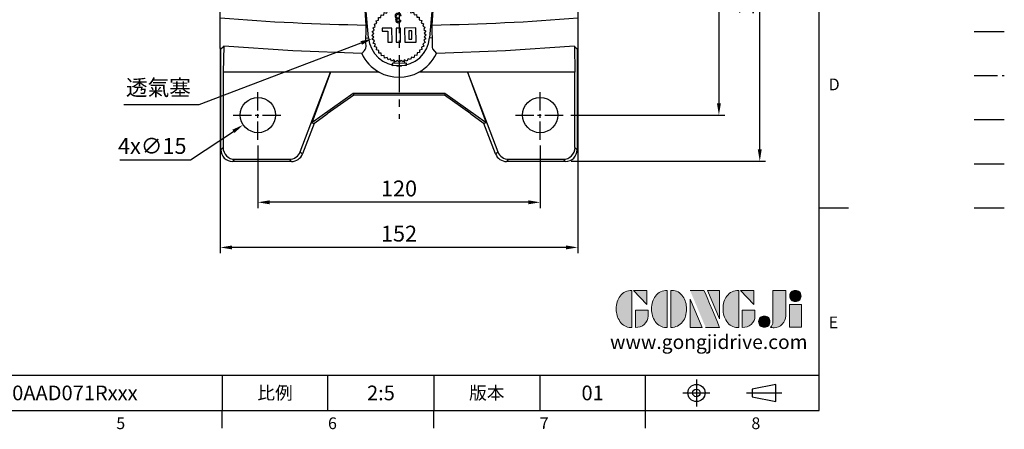
# Model space of a CAD drawing. Extents: x -18 to 766, y -10 to 490.
# Drawn here: x 348 to 766, y -8 to 166 of the extents above; entities that cross this region are included whole.
import ezdxf
from ezdxf.enums import TextEntityAlignment as Align

# ---------------------------------------------------------------- set-up
doc = ezdxf.new("R2010")
doc.units = 0
doc.header["$LTSCALE"] = 12.5
doc.header["$MEASUREMENT"] = 0
doc.linetypes.add('CENTER', pattern=[2, 1.25, -0.25, 0.25, -0.25])
doc.linetypes.add('PHANTOM', pattern=[63.5, 31.75, -6.35, 6.35, -6.35, 6.35, -6.35])
doc.layers.get('0').update_dxf_attribs({"color": 3, "linetype": 'CONTINUOUS'})
doc.layers.get('DEFPOINTS').update_dxf_attribs({"linetype": 'CONTINUOUS'})
for name, color, linetype in [('CEN', 2, 'CENTER'), ('DIM', 3, 'CONTINUOUS'), ('Layer 1', 7, 'CONTINUOUS'), ('MAIN', 7, 'CONTINUOUS'), ('PHA', 4, 'PHANTOM'), ('QC', 90, 'CONTINUOUS'), ('THIN', 1, 'CONTINUOUS'), ('TXT', 4, 'CONTINUOUS')]:
    doc.layers.add(name, color=color, linetype=linetype)
doc.styles.add('ATTDEF', font='txt')
doc.styles.get("Standard").update_dxf_attribs({"font": 'simplex.shx'})
doc.dimstyles.new('C', dxfattribs={"dimscale": 2.5, "dimtxt": 2.7, "dimasz": 2, "dimexe": 1, "dimexo": 1, "dimgap": 1, "dimtad": 1, "dimtoh": 1, "dimdec": 4, "dimdsep": 46, "dimtxsty": 'Standard', "dimcen": 0, "dimclrd": 256, "dimclre": 256, "dimclrt": 256, "dimadec": 0, "dimazin": 0, "dimtfac": 0.6, "dimtdec": 4, "dimtofl": 0, "dimtmove": 0, "dimatfit": 3, "dimfxl": 0, "dimtolj": 1, "dimarcsym": 0})
doc.dimstyles.new('L', dxfattribs={"dimscale": 2.5, "dimtxt": 2.7, "dimasz": 2, "dimexe": 1, "dimexo": 1, "dimgap": 1, "dimtad": 1, "dimdec": 4, "dimdsep": 46, "dimtxsty": 'Standard', "dimcen": 0, "dimclrd": 256, "dimclre": 256, "dimclrt": 256, "dimadec": 0, "dimazin": 0, "dimtfac": 0.6, "dimtdec": 4, "dimtmove": 0, "dimatfit": 3, "dimfxl": 0, "dimtolj": 1, "dimarcsym": 0})

# ---------------------------------------------------------------- blocks, each defined once
blk = doc.blocks.new('*D9')
at = {"layer": 'DEFPOINTS', "color": 0}
for p in [(448.95, 115.2), (568.95, 115.2), (448.95, 88.6)]:
    blk.add_point(p, dxfattribs=at)
at = {"layer": 'DIM', "lineweight": -2}
for p, q in [((448.95, 112.7), (448.95, 86.1)), ((568.95, 112.7), (568.95, 86.1)), ((563.95, 88.6), (453.95, 88.6))]:
    blk.add_line(p, q, dxfattribs=at)
at = {"layer": 'DIM'}
for points in [[(453.95, 89.43), (453.95, 87.76), (448.95, 88.6)], [(563.95, 89.43), (563.95, 87.76), (568.95, 88.6)]]:
    blk.add_solid(points, dxfattribs=at)
at = {"layer": 'DIM', "insert": (508.95, 94.47), "char_height": 6.75, "attachment_point": 5}
blk.add_mtext('\\A1;120', dxfattribs=at)
blk = doc.blocks.new('*D10')
at = {"layer": 'DEFPOINTS', "color": 0}
for p in [(432.95, 156.85), (584.95, 156.85), (432.95, 69.39)]:
    blk.add_point(p, dxfattribs=at)
at = {"layer": 'DIM', "lineweight": -2}
for p, q in [((432.95, 154.35), (432.95, 66.89)), ((584.95, 154.35), (584.95, 66.89)), ((579.95, 69.39), (437.95, 69.39))]:
    blk.add_line(p, q, dxfattribs=at)
at = {"layer": 'DIM'}
for points in [[(437.95, 70.23), (437.95, 68.56), (432.95, 69.39)], [(579.95, 70.23), (579.95, 68.56), (584.95, 69.39)]]:
    blk.add_solid(points, dxfattribs=at)
at = {"layer": 'DIM', "insert": (508.95, 75.27), "char_height": 6.75, "attachment_point": 5}
blk.add_mtext('\\A1;152', dxfattribs=at)
blk = doc.blocks.new('*D13')
at = {"layer": 'DEFPOINTS', "color": 0}
for p in [(594.88, 245.7), (662.3, 245.7), (579.59, 106.06)]:
    blk.add_point(p, dxfattribs=at)
at = {"layer": 'DIM', "lineweight": -2}
for p, q in [((597.38, 245.7), (664.8, 245.7)), ((662.3, 111.06), (662.3, 240.7)), ((582.09, 106.06), (664.8, 106.06))]:
    blk.add_line(p, q, dxfattribs=at)
at = {"layer": 'DIM'}
for points in [[(661.46, 240.7), (663.13, 240.7), (662.3, 245.7)], [(661.46, 111.06), (663.13, 111.06), (662.3, 106.06)]]:
    blk.add_solid(points, dxfattribs=at)
at = {"layer": 'DIM', "insert": (656.42, 175.88), "char_height": 6.75, "attachment_point": 5, "rotation": 90}
blk.add_mtext('\\A1;140', dxfattribs=at)
blk = doc.blocks.new('*D20')
at = {"layer": 'DEFPOINTS', "color": 0}
for p in [(455.2, 129.85), (442.7, 121.55)]:
    blk.add_point(p, dxfattribs=at)
at = {"layer": 'DIM', "lineweight": -2}
for p, q in [((420.36, 106.7), (438.54, 118.78)), ((390.22, 106.7), (420.36, 106.7))]:
    blk.add_line(p, q, dxfattribs=at)
at = {"layer": 'DIM'}
blk.add_solid([(438.08, 119.47), (439, 118.08), (442.7, 121.55)], dxfattribs=at)
at = {"layer": 'DIM', "insert": (404.04, 112.57), "char_height": 6.75, "attachment_point": 5}
blk.add_mtext('\\A1;4x∅15', dxfattribs=at)
blk = doc.blocks.new('*D23')
at = {"layer": 'DEFPOINTS', "color": 0}
for p in [(594.88, 245.7), (579.45, 125.7), (644.93, 125.7)]:
    blk.add_point(p, dxfattribs=at)
at = {"layer": 'DIM', "lineweight": -2}
for p, q in [((597.38, 245.7), (647.43, 245.7)), ((644.93, 240.7), (644.93, 130.7)), ((581.95, 125.7), (647.43, 125.7))]:
    blk.add_line(p, q, dxfattribs=at)
at = {"layer": 'DIM'}
for points in [[(644.1, 240.7), (645.77, 240.7), (644.93, 245.7)], [(644.1, 130.7), (645.77, 130.7), (644.93, 125.7)]]:
    blk.add_solid(points, dxfattribs=at)
at = {"layer": 'DIM', "insert": (639.06, 185.7), "char_height": 6.75, "attachment_point": 5, "rotation": 90}
blk.add_mtext('\\A1;120', dxfattribs=at)
blk = doc.blocks.new('*D50')
at = {"layer": 'DEFPOINTS', "color": 0}
for p in [(511.57, 163.5), (497.55, 158.16)]:
    blk.add_point(p, dxfattribs=at)
at = {"layer": 'DIM', "lineweight": -2}
for p, q in [((424.03, 130.18), (492.88, 156.38)), ((391.94, 130.18), (424.03, 130.18))]:
    blk.add_line(p, q, dxfattribs=at)
at = {"layer": 'DIM'}
blk.add_solid([(492.58, 157.16), (493.18, 155.6), (497.55, 158.16)], dxfattribs=at)
at = {"layer": 'DIM', "insert": (406.64, 137.38), "char_height": 6.75, "attachment_point": 5}
blk.add_mtext('\\A1;{\\fPMingLiU|b0|i0|c136|p18;透氣塞}', dxfattribs=at)
blk = doc.blocks.new('A$C719B2A5F')
at = {"layer": 'MAIN'}
for p, q in [((-70.74, 154.74), (-69.8, 153.79)), ((-70.74, 154.74), (-45.7, 154.74)), ((-46.65, 153.79), (-69.8, 153.79)), ((-46.65, 153.79), (-45.7, 154.74)), ((-41.04, 151.53), (-41.98, 150.58)), ((-41.04, 151.53), (-35.92, 138.1)), ((35.92, 138.1), (41.04, 151.53)), ((41.98, 150.58), (41.04, 151.53)), ((45.7, 154.74), (46.65, 153.79)), ((45.7, 154.74), (70.74, 154.74)), ((69.8, 153.79), (46.65, 153.79)), ((69.8, 153.79), (70.74, 154.74)), ((-75.74, 112.88), (-75.74, 149.74)), ((-74.79, 148.8), (-75.74, 149.74)), ((-74.79, 148.8), (-74.79, 117.22)), ((-29.26, 117.22), (-41.98, 150.58)), ((41.98, 150.58), (29.26, 117.22)), ((75.74, 149.74), (74.79, 148.8)), ((74.79, 117.22), (74.79, 148.8)), ((75.74, 149.74), (75.74, 112.88)), ((-36.8, 137.51), (-35.92, 138.1)), ((-36.8, 137.51), (-23.48, 133.91)), ((-36.8, 137.51), (-29.26, 117.22)), ((-35.92, 138.1), (-35.63, 138.02)), ((-30.44, 136.47), (-35.63, 138.02)), ((-30.44, 136.47), (-23.39, 134.58)), ((-23.48, 133.91), (-23.39, 134.58)), ((-23.39, 134.58), (23.39, 134.58)), ((23.39, 134.58), (30.44, 136.47)), ((23.48, 133.91), (23.39, 134.58)), ((23.48, 133.91), (36.8, 137.51)), ((36.8, 137.51), (29.26, 117.22)), ((35.63, 138.02), (30.44, 136.47)), ((35.63, 138.02), (35.92, 138.1)), ((36.8, 137.51), (35.92, 138.1)), ((-23.48, 133.91), (23.48, 133.91)), ((-30.97, 117.22), (-74.79, 117.22)), ((-74.79, 117.22), (-74.67, 111.94)), ((-30.9, 114.6), (-30.97, 117.22)), ((-30.97, 117.22), (-26.51, 112.76)), ((-30.97, 117.22), (-29.26, 117.22)), ((-29.26, 117.22), (29.26, 117.22)), ((30.97, 117.22), (26.51, 112.76)), ((29.26, 117.22), (30.97, 117.22)), ((30.97, 117.22), (30.9, 114.6)), ((74.79, 117.22), (30.97, 117.22)), ((74.79, 117.22), (74.67, 111.94)), ((-76, 111.8), (-80, 111.44)), ((-80, 108.87), (-80, 111.44)), ((-80, 103.69), (-80, 108.87)), ((-76, 111.8), (-76, 112.86)), ((-26.25, 107.22), (-26.51, 112.76)), ((-26.51, 112.76), (26.51, 112.76)), ((26.51, 112.76), (26.25, 107.22)), ((76, 112.86), (76, 111.8)), ((76, 111.8), (80, 111.44)), ((80, 108.87), (80, 111.44)), ((80, 103.69), (80, 108.87)), ((-26.25, 107.22), (-26.25, 70.53)), ((26.25, 107.22), (-26.25, 107.22)), ((26.25, 70.53), (26.25, 107.22)), ((-80, 101.83), (-80, 103.69)), ((-80, 79.89), (-80, 101.83)), ((-76, 103.35), (-76, 104)), ((-76, -78.61), (-76, 103.35)), ((-21, 102.5), (-21, 80.5)), ((21, 102.5), (-21, 102.5)), ((21, 80.5), (21, 102.5)), ((76, 104), (76, 103.35)), ((76, 103.35), (76, -78.61)), ((80, 103.69), (80, 101.83)), ((80, 79.89), (80, 101.83)), ((-76, 79.9), (-80, 79.89)), ((-80, 60.11), (-80, 79.89)), ((-21, 80.5), (21, 80.5)), ((76, 79.9), (80, 79.89)), ((80, 60.11), (80, 79.89)), ((-26.25, 70.53), (-26.35, 70.8)), ((26.35, 70.8), (26.25, 70.53)), ((-76, 60.1), (-80, 60.11)), ((-80, 38.17), (-80, 60.11)), ((76, 60.1), (80, 60.11)), ((80, 38.17), (80, 60.11)), ((-80, 36.31), (-80, 38.17)), ((80, 38.17), (80, 36.31)), ((-80, 31.13), (-80, 36.31)), ((80, 31.13), (80, 36.31)), ((-76, 30.92), (-80, 31.13)), ((-80, 29.97), (-80, 31.13)), ((-80, 29.97), (-76, 29.77)), ((-80, 26.97), (-80, 29.97)), ((76, 30.92), (80, 31.13)), ((80, 28.56), (80, 31.13)), ((-76, 26.78), (-80, 26.97)), ((-80, 18), (-80, 26.97)), ((80, 28.56), (76, 28.35)), ((-76, 18), (-80, 18)), ((-80, 8.01), (-80, 18)), ((-76, 7.8), (-80, 8.01)), ((-80, 7.25), (-80, 8.01)), ((-76, 7.04), (-80, 7.25)), ((-80, -15.07), (-76, -14.86)), ((-80, -17.41), (-80, -15.07)), ((80, -15.18), (76, -14.97)), ((80, -17.52), (80, -15.18)), ((-80, -17.41), (-76, -17.2)), ((-80, -42.59), (-80, -17.41)), ((80, -17.52), (76, -17.31)), ((80, -42.48), (80, -17.52)), ((81.5, -19.25), (80, -19.25)), ((86, -18.74), (81.5, -18.74)), ((81.5, -18.78), (81.5, -18.74)), ((86, -18.78), (81.5, -18.78)), ((81.5, -18.78), (81.5, -19.25)), ((81.5, -19.25), (81.5, -20.1)), ((81.5, -20.1), (81.5, -20.58)), ((81.5, -20.58), (86, -20.58)), ((81.5, -21.88), (81.5, -20.58)), ((86, -18.74), (86, -18.78)), ((86, -18.78), (86, -20.58)), ((88, -20.5), (86, -20.5)), ((86, -20.58), (86, -21.88)), ((88, -39.5), (88, -20.5)), ((86, -21.88), (81.5, -21.88)), ((81.5, -21.88), (81.5, -24.34)), ((81.5, -24.34), (81.5, -26.23)), ((86, -21.88), (86, -31.14)), ((89, -38.5), (89, -21.5)), ((81.5, -26.23), (81.5, -28.68)), ((81.5, -28.68), (81.5, -31.14)), ((81.5, -31.14), (86, -31.14)), ((81.5, -33.1), (81.5, -31.14)), ((86, -33.1), (81.5, -33.1)), ((81.5, -33.1), (81.5, -35.08)), ((86, -31.14), (86, -33.1)), ((86, -33.1), (86, -40.56)), ((81.5, -35.08), (81.5, -38.58)), ((80, -40.75), (81.5, -40.75)), ((81.5, -38.58), (81.5, -40.56)), ((81.5, -40.56), (86, -40.56)), ((81.5, -41.26), (81.5, -40.56)), ((81.5, -41.26), (86, -41.26)), ((86, -39.5), (88, -39.5)), ((86, -40.56), (86, -41.26)), ((-80, -42.59), (-76, -42.8)), ((-80, -44.93), (-80, -42.59)), ((-80, -44.93), (-76, -45.14)), ((80, -42.48), (76, -42.69)), ((80, -44.82), (76, -45.03)), ((80, -44.82), (80, -42.48)), ((-12.95, -87.13), (-14.08, -74.26)), ((-3.85, -75.95), (-3.34, -75)), ((-3.34, -75), (-2.38, -75.51)), ((-2.38, -75.51), (-1.74, -74.63)), ((-1.74, -74.63), (-0.86, -75.27)), ((-0.86, -75.27), (-0.1, -74.5)), ((-0.1, -74.5), (0.67, -75.26)), ((0.67, -75.26), (1.53, -74.6)), ((1.53, -74.6), (2.19, -75.47)), ((2.19, -75.47), (3.14, -74.94)), ((3.14, -74.94), (3.67, -75.89)), ((14.08, -74.26), (12.95, -87.13)), ((-76, -90.67), (-76, -78.61)), ((-13.96, -81.69), (-14.41, -75.37)), ((-8.76, -78.55), (-7.68, -78.46)), ((-8.67, -79.63), (-8.76, -78.55)), ((-7.68, -78.46), (-7.61, -77.38)), ((-7.61, -77.38), (-6.53, -77.44)), ((-6.53, -77.44), (-6.3, -76.38)), ((-6.3, -76.38), (-5.24, -76.6)), ((-5.24, -76.6), (-4.87, -75.58)), ((-4.87, -75.58), (-3.85, -75.95)), ((-0.11, -78.59), (-0.16, -79.05)), ((0.85, -77.76), (0.34, -77.82)), ((3.67, -75.89), (4.68, -75.5)), ((4.68, -75.5), (5.07, -76.51)), ((5.07, -76.51), (6.13, -76.27)), ((6.13, -76.27), (6.37, -77.33)), ((6.37, -77.33), (7.45, -77.24)), ((7.45, -77.24), (7.54, -78.32)), ((7.54, -78.32), (8.62, -78.39)), ((8.62, -78.39), (8.56, -79.47)), ((8.56, -79.47), (9.62, -79.7)), ((14.41, -75.37), (13.96, -81.69)), ((76, -78.61), (76, -90.67)), ((-11.06, -82.86), (-10.11, -82.33)), ((-10.53, -83.81), (-11.06, -82.86)), ((-10.5, -81.32), (-9.49, -80.93)), ((-10.11, -82.33), (-10.5, -81.32)), ((-9.73, -79.87), (-8.67, -79.63)), ((-9.49, -80.93), (-9.73, -79.87)), ((-3.03, -83.03), (-7.23, -83.06)), ((-7.23, -83.06), (-7.22, -84.26)), ((-2.97, -89.03), (-3.03, -83.03)), ((0.57, -82.99), (-1.23, -83.01)), ((-1.23, -83.01), (-1.17, -89.01)), ((0.31, -79.61), (0.82, -79.66)), ((0.63, -88.99), (0.57, -82.99)), ((7.17, -82.94), (2.37, -82.98)), ((2.37, -82.98), (2.43, -88.98)), ((7.23, -88.94), (7.17, -82.94)), ((9.62, -79.7), (9.4, -80.76)), ((9.4, -80.76), (10.42, -81.13)), ((10.42, -81.13), (10.05, -82.15)), ((10.05, -82.15), (11, -82.66)), ((11, -82.66), (10.49, -83.62)), ((10.49, -83.62), (11.37, -84.26)), ((-14.07, -87.23), (-12.95, -87.13)), ((-11.5, -86.1), (-10.74, -85.33)), ((-10.73, -86.86), (-11.5, -86.1)), ((-11.4, -84.47), (-10.53, -83.81)), ((-10.74, -85.33), (-11.4, -84.47)), ((-11.37, -87.74), (-10.73, -86.86)), ((-10.49, -88.38), (-11.37, -87.74)), ((-7.22, -84.26), (-4.82, -84.24)), ((-4.82, -84.24), (-4.77, -89.04)), ((5.38, -84.15), (4.18, -84.16)), ((4.18, -84.16), (4.22, -87.76)), ((4.22, -87.76), (5.42, -87.75)), ((5.42, -87.75), (5.38, -84.15)), ((11.4, -87.53), (10.53, -88.19)), ((11.37, -84.26), (10.73, -85.14)), ((10.73, -85.14), (11.5, -85.9)), ((11.5, -85.9), (10.74, -86.67)), ((10.74, -86.67), (11.4, -87.53)), ((14.07, -87.23), (12.95, -87.13)), ((-76, -91.73), (-76, -90.67)), ((-75.74, -134.74), (-75.74, -91.75)), ((-74.52, -90.68), (-74.79, -101.76)), ((-11, -89.34), (-10.49, -88.38)), ((-10.05, -89.85), (-11, -89.34)), ((-10.42, -90.87), (-10.05, -89.85)), ((-9.4, -91.24), (-10.42, -90.87)), ((-9.62, -92.3), (-9.4, -91.24)), ((-4.77, -89.04), (-2.97, -89.03)), ((-1.17, -89.01), (0.63, -88.99)), ((2.43, -88.98), (7.23, -88.94)), ((10.5, -90.68), (9.49, -91.07)), ((9.49, -91.07), (9.73, -92.13)), ((11.06, -89.14), (10.11, -89.67)), ((10.11, -89.67), (10.5, -90.68)), ((10.53, -88.19), (11.06, -89.14)), ((74.52, -90.68), (74.79, -101.76)), ((75.74, -91.75), (75.74, -134.74)), ((76, -90.67), (76, -91.73)), ((-8.56, -92.53), (-9.62, -92.3)), ((-8.62, -93.61), (-8.56, -92.53)), ((-7.54, -93.68), (-8.62, -93.61)), ((-7.45, -94.76), (-7.54, -93.68)), ((-6.37, -94.67), (-7.45, -94.76)), ((-6.13, -95.73), (-6.37, -94.67)), ((-5.07, -95.49), (-6.13, -95.73)), ((-4.68, -96.5), (-5.07, -95.49)), ((-3.67, -96.11), (-4.68, -96.5)), ((-3.14, -97.06), (-3.67, -96.11)), ((3.85, -96.05), (3.34, -97)), ((4.87, -96.42), (3.85, -96.05)), ((5.24, -95.4), (4.87, -96.42)), ((6.3, -95.62), (5.24, -95.4)), ((6.53, -94.56), (6.3, -95.62)), ((7.61, -94.62), (6.53, -94.56)), ((7.68, -93.54), (7.61, -94.62)), ((8.76, -93.45), (7.68, -93.54)), ((9.73, -92.13), (8.67, -92.37)), ((8.67, -92.37), (8.76, -93.45)), ((-2.19, -96.53), (-3.14, -97.06)), ((3.11, -97.97), (-2.89, -98.03)), ((-2.89, -98.03), (-2.88, -99.03)), ((3.12, -98.97), (-2.88, -99.03)), ((-2.21, -96.54), (-2.19, -98.02)), ((-1.53, -97.4), (-2.19, -96.53)), ((-0.67, -96.74), (-1.53, -97.4)), ((0.1, -97.5), (-0.67, -96.74)), ((0.86, -96.73), (0.1, -97.5)), ((1.74, -97.37), (0.86, -96.73)), ((2.38, -96.49), (1.74, -97.37)), ((3.34, -97), (2.38, -96.49)), ((2.41, -97.98), (2.39, -96.5)), ((3.12, -98.97), (3.11, -97.97)), ((-29.09, -101.76), (-74.79, -101.76)), ((-74.79, -101.76), (-74.79, -133.8)), ((-41.98, -135.58), (-29.09, -101.76)), ((-29.09, -101.76), (-37.07, -123.27)), ((-8.42, -101.76), (-29.09, -101.76)), ((29.09, -101.76), (8.42, -101.76)), ((74.79, -101.76), (29.09, -101.76)), ((29.09, -101.76), (37.07, -123.27)), ((29.09, -101.76), (41.98, -135.58)), ((74.79, -133.8), (74.79, -101.76)), ((-19.51, -110.86), (-37.07, -123.27)), ((-19.28, -111.58), (-30.57, -119.48)), ((19.51, -110.86), (-19.51, -110.86)), ((-19.51, -110.86), (-19.28, -111.58)), ((19.28, -111.58), (-19.28, -111.58)), ((19.51, -110.86), (19.28, -111.58)), ((30.57, -119.48), (19.28, -111.58)), ((37.07, -123.27), (19.51, -110.86)), ((-35.76, -123.31), (-30.57, -119.48)), ((30.57, -119.48), (35.76, -123.31)), ((-36.09, -123.54), (-41.04, -136.53)), ((-37.07, -123.27), (-36.09, -123.54)), ((-35.76, -123.31), (-36.09, -123.54)), ((36.09, -123.54), (35.76, -123.31)), ((37.07, -123.27), (36.09, -123.54)), ((41.04, -136.53), (36.09, -123.54)), ((-75.74, -134.74), (-74.79, -133.8)), ((74.79, -133.8), (75.74, -134.74)), ((-41.98, -135.58), (-41.04, -136.53)), ((41.04, -136.53), (41.98, -135.58)), ((-69.8, -138.79), (-70.74, -139.74)), ((-45.7, -139.74), (-70.74, -139.74)), ((-69.8, -138.79), (-46.65, -138.79)), ((-45.7, -139.74), (-46.65, -138.79)), ((46.65, -138.79), (45.7, -139.74)), ((70.74, -139.74), (45.7, -139.74)), ((46.65, -138.79), (69.8, -138.79)), ((70.74, -139.74), (69.8, -138.79))]:
    blk.add_line(p, q, dxfattribs=at)
at = {"layer": 'MAIN', "flags": 128}
for points in [[(-74.67, 111.94), (-52.81, 113.55), (-30.9, 114.6)], [(-30.9, 114.6), (-29.65, 113.66), (-28.34, 112.47), (-27.93, 111.85), (-27.53, 110.65), (-27.13, 108.75), (-26.73, 106.2)], [(26.73, 106.2), (27.13, 108.76), (27.54, 110.68), (27.95, 111.92), (28.6, 112.83), (29.26, 113.33), (30.9, 114.6)], [(30.9, 114.6), (52.8, 113.55), (74.67, 111.94)], [(-74.67, 111.94), (-74.79, 112.05), (-75.74, 112.88)], [(75.74, 112.88), (74.79, 112.05), (74.67, 111.94)], [(-26.73, 106.2), (-26.6, 99.65), (-26.49, 92.89), (-26.41, 85.77), (-26.37, 78.54), (-26.35, 70.8)], [(26.35, 70.8), (26.36, 77.51), (26.4, 84.19), (26.47, 90.95), (26.56, 97.58), (26.73, 106.2)], [(-76, 102.15), (-77.91, 102), (-80, 101.83)], [(76, 104), (78, 103.85), (80, 103.69), (80, 103.69)], [(80, 101.83), (77.91, 102), (76, 102.15)], [(-60.13, 58.61), (-60.4, 58.89), (-60.66, 59.15)], [(-58.61, 60.13), (-59.51, 59.51), (-60.13, 58.61)], [(-59.15, 60.66), (-58.89, 60.4), (-58.61, 60.13)], [(58.61, 60.13), (58.89, 60.4), (59.15, 60.66)], [(60.13, 58.61), (59.51, 59.51), (58.61, 60.13)], [(60.66, 59.15), (60.4, 58.89), (60.13, 58.61)], [(-80, 38.17), (-77.96, 38.09), (-76, 38)], [(76, 38), (77.96, 38.09), (80, 38.17)], [(-76, 36.15), (-77.96, 36.23), (-80, 36.31)], [(80, 36.31), (77.96, 36.23), (76, 36.15)], [(-60.7, -59.19), (-60.42, -58.91), (-60.13, -58.61)], [(-60.13, -58.61), (-59.51, -59.51), (-58.61, -60.13)], [(-58.61, -60.13), (-58.91, -60.42), (-59.21, -60.71)], [(58.61, -60.13), (59.51, -59.51), (60.13, -58.61)], [(59.21, -60.71), (58.91, -60.42), (58.61, -60.13)], [(60.13, -58.61), (60.42, -58.91), (60.7, -59.19)], [(-17.01, -72.55), (-16.77, -71.73), (-16.71, -71.53)], [(-14.08, -74.26), (-14.22, -74.72), (-14.41, -75.37)], [(14.41, -75.37), (14.22, -74.72), (14.08, -74.26)], [(16.71, -71.53), (16.95, -72.35), (17.01, -72.55)], [(-0.23, -79.05), (-0.4, -79.06), (-0.57, -79.11), (-0.78, -79.22), (-0.89, -79.34), (-0.95, -79.48), (-0.97, -79.67)], [(0.34, -77.82), (0.29, -77.62), (0.2, -77.43), (0.07, -77.26), (-0.12, -77.15), (-0.37, -77.1), (-0.41, -77.1)], [(-14.07, -87.23), (-13.99, -84.73), (-13.96, -81.69)], [(13.96, -81.69), (13.99, -84.7), (14.07, -87.23)], [(-15.88, -93.77), (-14.71, -92.53), (-14.35, -92.13), (-14.05, -91.55), (-14.02, -90.7), (-14.08, -89.25), (-14.07, -87.23)], [(14.07, -87.23), (14.08, -89.04), (14.02, -90.4), (14.03, -91.31), (14.17, -91.78), (15.88, -93.77)], [(-75.74, -91.75), (-74.79, -90.92), (-74.52, -90.68)], [(-15.88, -93.77), (-45.21, -92.73), (-74.52, -90.68)], [(74.52, -90.68), (45.26, -92.73), (15.88, -93.77)], [(74.52, -90.68), (74.79, -90.92), (75.74, -91.75)]]:
    blk.add_lwpolyline(points, dxfattribs=at)
at = {"layer": 'MAIN'}
for centre, radius in [((-60, 135), 7.5), ((60, 135), 7.5), ((-45, 90), 11), ((-60, -120), 7.5), ((60, -120), 7.5)]:
    blk.add_circle(centre, radius, dxfattribs=at)
for centre, radius, start, end in [((-46.71, -293.28), 398.36, 94.216, 94.7931), ((0, -72.5), 145, 66.1585, 113.8415), ((0, -72.5), 145.42, 79.6006, 100.3994), ((0.01, -72.53), 145.73, 100.4224, 113.9493), ((0, -72.5), 145.7, 66.0493, 79.5789), ((72.89, -0.07), 146.09, 156.0875, 203.8725), ((72.5, 0), 145, 156.1585, 203.8415), ((-57.94, 57.94), 2.97, 113.9409, 156.0591), ((57.94, 57.94), 2.97, 23.941, 66.059), ((-72.5, 0), 145, 336.1585, 23.8415), ((-73.24, -0.07), 146.41, 336.1832, 23.8568), ((88, -21.5), 1, 0, 90), ((88, -38.5), 1, 270, 0), ((-57.99, -58.03), 2.95, 203.1646, 245.5814), ((0.53, 71.2), 144.81, 245.6361, 263.0437), ((0, 72.5), 145, 246.1585, 263.3831), ((0, 72.5), 145, 276.6169, 293.8415), ((-0.45, 70.91), 144.51, 276.9381, 294.3822), ((58, -58.04), 2.94, 294.3454, 336.9086), ((-17.41, -75.53), 3.01, 2.9644, 82.2379), ((-17.06, -74.51), 3, 4.7648, 83.2256), ((17.06, -74.51), 3, 96.7801, 175.2296), ((17.43, -75.55), 3.03, 98.0971, 176.7006), ((-0.44, -77.91), 1.26, 87.9717, 180.1679), ((-0.76, -77.96), 0.945, 176.8012, 258.7812), ((-0.62, -79.69), 0.863, 112.0652, 179.916), ((-0.44, -77.86), 0.758, 88.1437, 183.521), ((-0.47, -77.93), 0.722, 178.6991, 272.7588), ((-0.5, -77.31), 1.34, 272.6356, 287.0474), ((-0.34, -77.84), 1.2, 4.0145, 92.6203), ((-0.25, -79.86), 0.812, 83.5531, 88.7725), ((-0.43, -79.64), 1.06, 182.72, 274.7359), ((-0.4, -79.66), 0.575, 180.6802, 273.9225), ((-0.34, -79.58), 0.65, 268.4343, 357.466), ((-0.31, -79.56), 1.13, 268.4222, 355.0885), ((0, -86), 13, 185, 355), ((0, -86), 13.03, 266.6925, 274.3353)]:
    blk.add_arc(centre, radius, start, end, dxfattribs=at)
for centre, major_axis, ratio, start_param, end_param in [((-70.73, 149.73), (-3.55, 3.55), 0.997265, 5.499157, 7.067214), ((-69.79, 148.79), (-3.55, 3.55), 0.997265, 5.499157, 7.067214), ((-46.66, 148.79), (3.55, 3.55), 0.997265, 5.862937, 7.067214), ((-45.72, 149.73), (3.55, 3.55), 0.997265, 5.862937, 7.067214), ((45.72, 149.73), (-3.55, 3.55), 0.997265, 5.499157, 6.703434), ((46.66, 148.79), (-3.55, 3.55), 0.997265, 5.499157, 6.703434), ((69.79, 148.79), (3.55, 3.55), 0.997265, 5.499157, 7.067214), ((70.73, 149.73), (3.55, 3.55), 0.997265, 5.499157, 7.067214), ((0, -86.43), (0, 17.5), 0.999701, 2.003861, 2.639221), ((0, -86.43), (0, 17.5), 0.999701, 3.643965, 4.279324), ((0, -86.13), (0, 17.76), 0.999973, 2.647408, 3.635777), ((-69.79, -133.79), (-3.55, -3.55), 0.997265, 5.499157, 7.067214), ((69.79, -133.79), (3.55, -3.55), 0.997265, 5.499157, 7.067214), ((-70.73, -134.73), (-3.55, -3.55), 0.997265, 5.499157, 7.067214), ((-46.66, -133.79), (3.55, -3.55), 0.997265, 5.499157, 6.703434), ((-45.72, -134.73), (3.55, -3.55), 0.997265, 5.499157, 6.703434), ((45.72, -134.73), (-3.55, -3.55), 0.997265, 5.862937, 7.067214), ((46.66, -133.79), (-3.55, -3.55), 0.997265, 5.862937, 7.067214), ((70.73, -134.73), (3.55, -3.55), 0.997265, 5.499157, 7.067214)]:
    blk.add_ellipse(centre, major_axis=major_axis, ratio=ratio, start_param=start_param, end_param=end_param, dxfattribs=at)
for points in [[(-76, 112.86), (-75.91, 112.86), (-75.83, 112.87), (-75.74, 112.88)], [(75.74, 112.88), (75.83, 112.87), (75.91, 112.86), (76, 112.86)], [(-76, 103.35), (-59.61, 104.75), (-43.18, 105.71), (-26.73, 106.2)], [(26.73, 106.2), (43.18, 105.71), (59.61, 104.75), (76, 103.35)], [(-76, -78.61), (-55.36, -80.35), (-34.67, -81.37), (-13.96, -81.69)], [(13.96, -81.69), (34.67, -81.37), (55.36, -80.35), (76, -78.61)], [(-76, -91.73), (-75.91, -91.73), (-75.83, -91.74), (-75.74, -91.75)], [(75.74, -91.75), (75.83, -91.74), (75.91, -91.73), (76, -91.73)]]:
    blk.add_open_spline(points, degree=3, dxfattribs=at)
blk = doc.blocks.new('block 2')
at = {"layer": 'Layer 1'}
h = blk.add_hatch(color=156, dxfattribs=at)
h.dxf.hatch_style = 2
edge = h.paths.add_edge_path()
edge.add_spline(control_points=[(206.71, 249.95), (206.71, 252.39), (207.32, 254.41), (208.54, 256.02), (209.9, 257.78), (211.76, 258.67), (214.12, 258.67), (214.12, 258.67), (214.12, 241.24), (214.12, 241.24), (214.12, 241.24), (213.58, 241.24), (213.58, 241.24), (211.47, 241.24), (209.76, 242.19), (208.45, 244.1), (207.29, 245.79), (206.71, 247.74), (206.71, 249.95)], knot_values=[0, 0, 0, 0, 1, 1, 1, 2, 2, 2, 3, 3, 3, 4, 4, 4, 5, 5, 5, 6, 6, 6, 6], degree=3, periodic=0)
h = blk.add_hatch(color=156, dxfattribs=at)
h.dxf.hatch_style = 2
h.paths.add_polyline_path([(221.19, 258.67), (221.19, 252.1), (214.92, 258.67)])
h = blk.add_hatch(color=156, dxfattribs=at)
h.dxf.hatch_style = 2
edge = h.paths.add_edge_path()
edge.add_spline(control_points=[(223.34, 249.95), (223.34, 252.39), (223.95, 254.41), (225.17, 256.02), (226.53, 257.78), (228.39, 258.67), (230.75, 258.67), (230.75, 258.67), (230.75, 241.24), (230.75, 241.24), (230.75, 241.24), (230.2, 241.24), (230.2, 241.24), (228.07, 241.24), (226.35, 242.19), (225.06, 244.1), (223.91, 245.78), (223.34, 247.73), (223.34, 249.95)], knot_values=[0, 0, 0, 0, 1, 1, 1, 2, 2, 2, 3, 3, 3, 4, 4, 4, 5, 5, 5, 6, 6, 6, 6], degree=3, periodic=0)
h = blk.add_hatch(color=156, dxfattribs=at)
h.dxf.hatch_style = 2
edge = h.paths.add_edge_path()
edge.add_spline(control_points=[(232.38, 258.67), (232.38, 258.67), (232.93, 258.67), (232.93, 258.67), (235.03, 258.67), (236.74, 257.72), (238.05, 255.81), (239.21, 254.12), (239.79, 252.17), (239.79, 249.95), (239.79, 247.51), (239.18, 245.49), (237.96, 243.89), (236.6, 242.12), (234.74, 241.24), (232.38, 241.24), (232.38, 241.24), (232.38, 258.67), (232.38, 258.67)], knot_values=[0, 0, 0, 0, 1, 1, 1, 2, 2, 2, 3, 3, 3, 4, 4, 4, 5, 5, 5, 6, 6, 6, 6], degree=3, periodic=0)
h = blk.add_hatch(color=156, dxfattribs=at)
h.dxf.hatch_style = 2
edge = h.paths.add_edge_path()
edge.add_spline(control_points=[(241.44, 258.67), (241.44, 258.67), (247.98, 258.67), (247.98, 258.67), (248.74, 257.05), (255.32, 241.24), (255.32, 241.24), (255.32, 241.24), (248.78, 241.24), (248.78, 241.24)], knot_values=[0, 0, 0, 0, 0.352778, 0.352778, 0.352778, 0.705556, 0.705556, 0.705556, 1.058333, 1.058333, 1.058333, 1.058333], degree=3, periodic=0)
edge.add_line((248.78, 241.24), (241.44, 258.67))
h = blk.add_hatch(color=156, dxfattribs=at)
h.dxf.hatch_style = 2
h.paths.add_polyline_path([(255.32, 258.67), (255.32, 245.36), (249.6, 258.67)])
h = blk.add_hatch(color=156, dxfattribs=at)
h.dxf.hatch_style = 2
edge = h.paths.add_edge_path()
edge.add_spline(control_points=[(256.94, 249.95), (256.94, 252.39), (257.55, 254.41), (258.77, 256.02), (260.13, 257.78), (261.99, 258.67), (264.35, 258.67), (264.35, 258.67), (264.35, 241.24), (264.35, 241.24), (264.35, 241.24), (263.8, 241.24), (263.8, 241.24), (261.7, 241.24), (259.99, 242.19), (258.68, 244.1), (257.52, 245.79), (256.94, 247.74), (256.94, 249.95)], knot_values=[0, 0, 0, 0, 1, 1, 1, 2, 2, 2, 3, 3, 3, 4, 4, 4, 5, 5, 5, 6, 6, 6, 6], degree=3, periodic=0)
h = blk.add_hatch(color=156, dxfattribs=at)
h.dxf.hatch_style = 2
h.paths.add_polyline_path([(271.42, 258.67), (271.42, 252.1), (265.15, 258.67)])
h = blk.add_hatch(color=156, dxfattribs=at)
h.dxf.hatch_style = 2
edge = h.paths.add_edge_path()
edge.add_spline(control_points=[(279.19, 241.24), (279.6, 241.56), (279.91, 241.96), (280.11, 242.43), (280.32, 242.9), (280.42, 243.42), (280.42, 243.98), (280.42, 243.98), (280.42, 258.67), (280.42, 258.67), (280.42, 258.67), (286.42, 258.67), (286.42, 258.67), (286.42, 258.67), (286.42, 246.68), (286.42, 246.68), (286.42, 245.22), (285.86, 243.93), (284.76, 242.81), (283.65, 241.69), (282.37, 241.12), (280.93, 241.12), (280.64, 241.12), (280.35, 241.13), (280.06, 241.15), (279.77, 241.16), (279.48, 241.19), (279.19, 241.24)], knot_values=[0, 0, 0, 0, 1, 1, 1, 2, 2, 2, 3, 3, 3, 4, 4, 4, 5, 5, 5, 6, 6, 6, 7, 7, 7, 8, 8, 8, 9, 9, 9, 9], degree=3, periodic=0)
h = blk.add_hatch(color=156, dxfattribs=at)
h.dxf.hatch_style = 2
edge = h.paths.add_edge_path()
edge.add_spline(control_points=[(293.62, 256.03), (293.62, 255.21), (293.36, 254.57), (292.84, 254.1), (292.32, 253.63), (291.7, 253.4), (290.98, 253.4), (290.25, 253.4), (289.62, 253.63), (289.1, 254.1), (288.58, 254.57), (288.32, 255.22), (288.32, 256.06), (288.32, 256.92), (288.58, 257.57), (289.09, 258.02), (289.6, 258.47), (290.23, 258.7), (290.98, 258.7), (291.7, 258.7), (292.32, 258.46), (292.84, 257.99), (293.36, 257.53), (293.62, 256.87), (293.62, 256.03)], knot_values=[0, 0, 0, 0, 1, 1, 1, 2, 2, 2, 3, 3, 3, 4, 4, 4, 5, 5, 5, 6, 6, 6, 7, 7, 7, 8, 8, 8, 8], degree=3, periodic=0)
h = blk.add_hatch(color=156, dxfattribs=at)
h.dxf.hatch_style = 2
h.paths.add_polyline_path([(241.44, 254.52), (247.15, 241.24), (241.44, 241.24)])
h = blk.add_hatch(color=156, dxfattribs=at)
h.dxf.hatch_style = 2
h.paths.add_polyline_path([(288.18, 252.09), (293.79, 252.09), (293.79, 241.35), (288.18, 241.35)])
h = blk.add_hatch(color=156, dxfattribs=at)
h.dxf.hatch_style = 2
edge = h.paths.add_edge_path()
edge.add_spline(control_points=[(215.75, 249.38), (215.75, 249.38), (221.74, 249.38), (221.74, 249.38), (221.74, 249.38), (221.74, 246.67), (221.74, 246.67), (221.74, 245.03), (221.14, 243.7), (219.93, 242.68), (218.81, 241.72), (217.41, 241.24), (215.75, 241.24), (215.75, 241.24), (215.75, 249.38), (215.75, 249.38)], knot_values=[0, 0, 0, 0, 1, 1, 1, 2, 2, 2, 3, 3, 3, 4, 4, 4, 5, 5, 5, 5], degree=3, periodic=0)
h = blk.add_hatch(color=156, dxfattribs=at)
h.dxf.hatch_style = 2
edge = h.paths.add_edge_path()
edge.add_spline(control_points=[(265.97, 249.38), (265.97, 249.38), (271.97, 249.38), (271.97, 249.38), (271.97, 249.38), (271.97, 246.67), (271.97, 246.67), (271.97, 245.03), (271.36, 243.7), (270.16, 242.68), (269.03, 241.72), (267.63, 241.24), (265.97, 241.24), (265.97, 241.24), (265.97, 249.38), (265.97, 249.38)], knot_values=[0, 0, 0, 0, 1, 1, 1, 2, 2, 2, 3, 3, 3, 4, 4, 4, 5, 5, 5, 5], degree=3, periodic=0)
h = blk.add_hatch(color=156, dxfattribs=at)
h.dxf.hatch_style = 2
edge = h.paths.add_edge_path()
edge.add_spline(control_points=[(279, 243.96), (279, 243.18), (278.76, 242.54), (278.27, 242.05), (277.78, 241.57), (277.14, 241.32), (276.35, 241.32), (275.57, 241.32), (274.93, 241.57), (274.44, 242.05), (273.95, 242.54), (273.7, 243.19), (273.7, 243.98), (273.7, 244.77), (273.95, 245.4), (274.44, 245.89), (274.93, 246.38), (275.57, 246.62), (276.35, 246.62), (277.14, 246.62), (277.78, 246.38), (278.27, 245.89), (278.76, 245.4), (279, 244.76), (279, 243.96)], knot_values=[0, 0, 0, 0, 1, 1, 1, 2, 2, 2, 3, 3, 3, 4, 4, 4, 5, 5, 5, 6, 6, 6, 7, 7, 7, 8, 8, 8, 8], degree=3, periodic=0)
at = {"layer": 'Layer 1', "color": 156, "lineweight": 0}
for points in [[(221.19, 258.67), (221.19, 252.1), (214.92, 258.67), (221.19, 258.67)], [(255.32, 258.67), (255.32, 245.36), (249.6, 258.67), (255.32, 258.67)], [(271.42, 258.67), (271.42, 252.1), (265.15, 258.67), (271.42, 258.67)], [(241.44, 254.52), (247.15, 241.24), (241.44, 241.24), (241.44, 254.52)], [(288.18, 252.09), (293.79, 252.09), (293.79, 241.35), (288.18, 241.35), (288.18, 252.09)]]:
    blk.add_lwpolyline(points, dxfattribs=at)
for points, knots in [([(206.71, 249.95), (206.71, 252.39), (207.32, 254.41), (208.54, 256.02), (209.9, 257.78), (211.76, 258.67), (214.12, 258.67), (214.12, 258.67), (214.12, 241.24), (214.12, 241.24), (214.12, 241.24), (213.58, 241.24), (213.58, 241.24), (211.47, 241.24), (209.76, 242.19), (208.45, 244.1), (207.29, 245.79), (206.71, 247.74), (206.71, 249.95)], [0, 0, 0, 0, 1, 1, 1, 2, 2, 2, 3, 3, 3, 4, 4, 4, 5, 5, 5, 6, 6, 6, 6]), ([(223.34, 249.95), (223.34, 252.39), (223.95, 254.41), (225.17, 256.02), (226.53, 257.78), (228.39, 258.67), (230.75, 258.67), (230.75, 258.67), (230.75, 241.24), (230.75, 241.24), (230.75, 241.24), (230.2, 241.24), (230.2, 241.24), (228.07, 241.24), (226.35, 242.19), (225.06, 244.1), (223.91, 245.78), (223.34, 247.73), (223.34, 249.95)], [0, 0, 0, 0, 1, 1, 1, 2, 2, 2, 3, 3, 3, 4, 4, 4, 5, 5, 5, 6, 6, 6, 6]), ([(232.38, 258.67), (232.38, 258.67), (232.93, 258.67), (232.93, 258.67), (235.03, 258.67), (236.74, 257.72), (238.05, 255.81), (239.21, 254.12), (239.79, 252.17), (239.79, 249.95), (239.79, 247.51), (239.18, 245.49), (237.96, 243.89), (236.6, 242.12), (234.74, 241.24), (232.38, 241.24), (232.38, 241.24), (232.38, 258.67), (232.38, 258.67)], [0, 0, 0, 0, 1, 1, 1, 2, 2, 2, 3, 3, 3, 4, 4, 4, 5, 5, 5, 6, 6, 6, 6]), ([(241.44, 258.67), (241.44, 258.67), (247.98, 258.67), (247.98, 258.67), (248.74, 257.05), (255.32, 241.24), (255.32, 241.24), (255.32, 241.24), (248.78, 241.24), (248.78, 241.24)], [0, 0, 0, 0, 1, 1, 1, 2, 2, 2, 3, 3, 3, 3]), ([(256.94, 249.95), (256.94, 252.39), (257.55, 254.41), (258.77, 256.02), (260.13, 257.78), (261.99, 258.67), (264.35, 258.67), (264.35, 258.67), (264.35, 241.24), (264.35, 241.24), (264.35, 241.24), (263.8, 241.24), (263.8, 241.24), (261.7, 241.24), (259.99, 242.19), (258.68, 244.1), (257.52, 245.79), (256.94, 247.74), (256.94, 249.95)], [0, 0, 0, 0, 1, 1, 1, 2, 2, 2, 3, 3, 3, 4, 4, 4, 5, 5, 5, 6, 6, 6, 6]), ([(279.19, 241.24), (279.6, 241.56), (279.91, 241.96), (280.11, 242.43), (280.32, 242.9), (280.42, 243.42), (280.42, 243.98), (280.42, 243.98), (280.42, 258.67), (280.42, 258.67), (280.42, 258.67), (286.42, 258.67), (286.42, 258.67), (286.42, 258.67), (286.42, 246.68), (286.42, 246.68), (286.42, 245.22), (285.86, 243.93), (284.76, 242.81), (283.65, 241.69), (282.37, 241.12), (280.93, 241.12), (280.64, 241.12), (280.35, 241.13), (280.06, 241.15), (279.77, 241.16), (279.48, 241.19), (279.19, 241.24)], [0, 0, 0, 0, 1, 1, 1, 2, 2, 2, 3, 3, 3, 4, 4, 4, 5, 5, 5, 6, 6, 6, 7, 7, 7, 8, 8, 8, 9, 9, 9, 9]), ([(293.62, 256.03), (293.62, 255.21), (293.36, 254.57), (292.84, 254.1), (292.32, 253.63), (291.7, 253.4), (290.98, 253.4), (290.25, 253.4), (289.62, 253.63), (289.1, 254.1), (288.58, 254.57), (288.32, 255.22), (288.32, 256.06), (288.32, 256.92), (288.58, 257.57), (289.09, 258.02), (289.6, 258.47), (290.23, 258.7), (290.98, 258.7), (291.7, 258.7), (292.32, 258.46), (292.84, 257.99), (293.36, 257.53), (293.62, 256.87), (293.62, 256.03)], [0, 0, 0, 0, 1, 1, 1, 2, 2, 2, 3, 3, 3, 4, 4, 4, 5, 5, 5, 6, 6, 6, 7, 7, 7, 8, 8, 8, 8]), ([(215.75, 249.38), (215.75, 249.38), (221.74, 249.38), (221.74, 249.38), (221.74, 249.38), (221.74, 246.67), (221.74, 246.67), (221.74, 245.03), (221.14, 243.7), (219.93, 242.68), (218.81, 241.72), (217.41, 241.24), (215.75, 241.24), (215.75, 241.24), (215.75, 249.38), (215.75, 249.38)], [0, 0, 0, 0, 1, 1, 1, 2, 2, 2, 3, 3, 3, 4, 4, 4, 5, 5, 5, 5]), ([(265.97, 249.38), (265.97, 249.38), (271.97, 249.38), (271.97, 249.38), (271.97, 249.38), (271.97, 246.67), (271.97, 246.67), (271.97, 245.03), (271.36, 243.7), (270.16, 242.68), (269.03, 241.72), (267.63, 241.24), (265.97, 241.24), (265.97, 241.24), (265.97, 249.38), (265.97, 249.38)], [0, 0, 0, 0, 1, 1, 1, 2, 2, 2, 3, 3, 3, 4, 4, 4, 5, 5, 5, 5]), ([(279, 243.96), (279, 243.18), (278.76, 242.54), (278.27, 242.05), (277.78, 241.57), (277.14, 241.32), (276.35, 241.32), (275.57, 241.32), (274.93, 241.57), (274.44, 242.05), (273.95, 242.54), (273.7, 243.19), (273.7, 243.98), (273.7, 244.77), (273.95, 245.4), (274.44, 245.89), (274.93, 246.38), (275.57, 246.62), (276.35, 246.62), (277.14, 246.62), (277.78, 246.38), (278.27, 245.89), (278.76, 245.4), (279, 244.76), (279, 243.96)], [0, 0, 0, 0, 1, 1, 1, 2, 2, 2, 3, 3, 3, 4, 4, 4, 5, 5, 5, 6, 6, 6, 7, 7, 7, 8, 8, 8, 8])]:
    blk.add_open_spline(points, degree=3, knots=knots, dxfattribs=at)
blk = doc.blocks.new('GJA420')
at = {"color": 0}
for p, q in [((275, 0), (275, 192)), ((275, 34.5), (280, 34.5)), ((101.5, 6), (275, 6)), ((173.5, 6), (173.5, 0)), ((173.5, 6), (173.5, 0)), ((191.5, 0), (191.5, 6)), ((209.5, 6), (209.5, 0)), ((209.5, 6), (209.5, 0)), ((227.5, 6), (227.5, 0)), ((245.5, 0), (245.5, 6)), ((0, 0), (275, 0)), ((173.5, -3), (173.5, 0)), ((209.5, -3), (209.5, 0)), ((245.5, -3), (245.5, 0))]:
    blk.add_line(p, q, dxfattribs=at)
at = {"color": 1, "linetype": 'CENTER', "ltscale": 2}
for p, q in [((254.15, 5.3), (254.15, 0.7)), ((251.85, 3), (256.45, 3)), ((262.65, 3), (268.65, 3))]:
    blk.add_line(p, q, dxfattribs=at)
at = {"color": 0}
blk.add_lwpolyline([(263.65, 3.65), (263.65, 2.35), (267.65, 1.54), (267.65, 4.46)], close=True, dxfattribs=at)
for radius in [1.46, 0.645]:
    blk.add_circle((254.15, 3), radius, dxfattribs=at)
at = {"layer": 'DIM'}
blk.add_line((199.5, 0), (199.5, 0), dxfattribs=at)
at = {"layer": 'MAIN'}
blk.add_line((301.37, 64.5), (306.5, 64.5), dxfattribs=at)
at = {"layer": 'PHA', "ltscale": 0.01}
blk.add_line((301.37, 57), (306.5, 57), dxfattribs=at)
at = {"layer": 'QC'}
blk.add_line((301.37, 49.5), (306.5, 49.5), dxfattribs=at)
at = {"layer": 'THIN'}
blk.add_line((301.37, 42), (306.5, 42), dxfattribs=at)
at = {"layer": 'TXT'}
blk.add_line((301.37, 34.5), (306.5, 34.5), dxfattribs=at)
at = {"layer": 'MAIN', "xscale": 0.3616442767764058, "yscale": 0.3616442767764058, "zscale": 0.3616442767764058}
blk.add_blockref('block 2', (165.75, -73.1), dxfattribs=at)
at = {"color": 0}
for s, p in [('D', (276.63, 54.5)), ('E', (276.63, 14)), ('5', (155.5, -3.16)), ('6', (191.5, -3.16)), ('7', (227.5, -3.16)), ('8', (263.5, -3.16))]:
    blk.add_text(s, height=2, dxfattribs=at).set_placement(p)
at = {"color": 0, "char_height": 2.2, "attachment_point": 5}
for s, insert, width in [('{\\fDFKai-SB|b0|i0|c136|p65;比例}', (182.5, 3), 7), ('\\f標楷體|b0|i0|c136|p65;版本', (218.5, 3), 8)]:
    blk.add_mtext(s, dxfattribs=dict(at, insert=insert, width=width))
at = {"color": 4, "style": 'ATTDEF'}
blk.add_attdef('料號', text='', height=2.5, dxfattribs=at).set_placement((120.5, 3), align=Align.MIDDLE_LEFT)
for tag, p in [('比例', (200.5, 3)), ('版本', (236.5, 3))]:
    blk.add_attdef(tag, text='', height=2.5, dxfattribs=at).set_placement(p, align=Align.MIDDLE_CENTER)
at = {"layer": 'TXT', "color": 0, "insert": (256.25, 11.68), "char_height": 2.4, "width": 29.3258, "attachment_point": 5}
blk.add_mtext('{\\fTimes New Roman|b0|i0|c0|p18;\\C256;www.gongjidrive.com}', dxfattribs=at)

msp = doc.modelspace()

# ---------------------------------------------------------------- linework, layer by layer
at = {"layer": 'CEN'}
msp.add_line((508.95127, 401.13531), (508.95127, 124.11519), dxfattribs=at)
at = {"layer": 'CEN', "ltscale": 0.5}
for p, q in [((448.95127, 115.19593), (448.95127, 136.19593)), ((568.95127, 115.19593), (568.95127, 136.19593)), ((438.45127, 125.69593), (459.45127, 125.69593)), ((558.45127, 125.69593), (579.45127, 125.69593))]:
    msp.add_line(p, q, dxfattribs=at)

# ---------------------------------------------------------------- block references
at = {"layer": 'DIM', "xscale": 2.5, "yscale": 2.5, "zscale": 2.5}
msp.add_blockref('GJA420', (0, 0), dxfattribs=at).add_auto_attribs({'版本': '01', '比例': '2:5', '料號': 'TKVEQM070AAD071Rxxx'})
at = {"layer": 'MAIN'}
msp.add_blockref('A$C719B2A5F', (508.95127, 245.69593), dxfattribs=at)

# ---------------------------------------------------------------- dimensions: what is measured, and where the dimension line sits
at = {"layer": 'DIM'}
for base, p1, p2, angle, picture, middle in [((644.93393, 125.69593), (594.87962, 245.69593), (579.45127, 125.69593), 90, '*D23', (639.05893, 185.69593)), ((432.95126, 69.39376), (584.95127, 156.85329), (432.95126, 156.84711), 180, '*D10', (508.95126, 75.26876)), ((448.95127, 88.59592), (568.95127, 115.19593), (448.95127, 115.19593), 180, '*D9', (508.95127, 94.47092))]:
    dim = msp.add_linear_dim(base=base, p1=p1, p2=p2, angle=angle, dimstyle='L', dxfattribs=at)
    dim.commit()
    dim.dimension.update_dxf_attribs({"geometry": picture, "text_midpoint": middle})
dim = msp.add_linear_dim(base=(662.29513, 245.69593), p1=(579.59228, 106.06177), p2=(594.87962, 245.69593), angle=90, text='140', dimstyle='L', dxfattribs=at)
dim.commit()
dim.dimension.update_dxf_attribs({"geometry": '*D13', "text_midpoint": (656.42013, 175.87885)})
for p1, p2, text, picture, middle in [((511.57281, 163.49773), (497.5541, 158.16147), '{\\fPMingLiU|b0|i0|c136|p18;透氣塞}', '*D50', (406.63859, 130.17502)), ((455.19789, 129.8468), (442.70464, 121.54507), '4x<>', '*D20', (404.04027, 106.69825))]:
    dim = msp.add_diameter_dim_2p(p1=p1, p2=p2, text=text, dimstyle='C', dxfattribs=at)
    dim.commit()
    dim.dimension.update_dxf_attribs({"geometry": picture, "text_midpoint": middle, "dimtype": 163})

doc.saveas('drawing.dxf')
